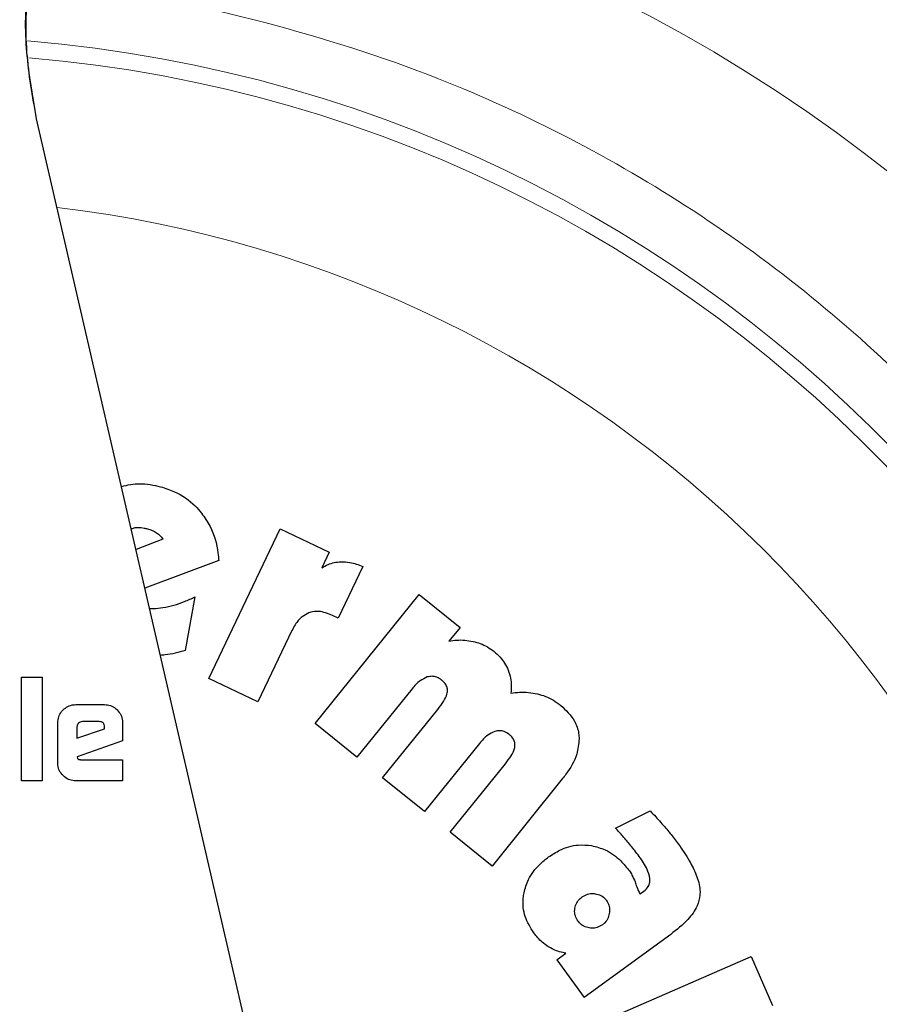
# Model space of a CAD drawing. Units: millimetres. Extents: x 0 to 210, y 0 to 297.
# Drawn here: x 168 to 170, y 200 to 202 of the extents above; entities that cross this region are included whole.
import ezdxf

# ---------------------------------------------------------------- set-up
doc = ezdxf.new("R2010")
doc.units = ezdxf.units.MM

msp = doc.modelspace()

# ---------------------------------------------------------------- linework, layer by layer
at = {"color": 7, "linetype": 'Continuous', "lineweight": 25}
for p, q in [((168.88483, 199.86949), (168.41352, 201.91094)), ((168.71226, 200.93968), (168.83603, 201.1994)), ((168.83603, 201.1994), (168.92137, 201.15873)), ((168.63237, 201.18127), (168.5861, 201.16342)), ((168.92137, 201.15873), (168.90856, 201.13185)), ((168.72967, 201.14411), (168.60155, 201.09649)), ((168.97953, 201.13405), (168.9371, 201.0444)), ((168.68828, 201.08125), (168.67152, 200.98848)), ((168.8967, 200.86171), (169.07731, 201.08566)), ((169.07731, 201.08566), (169.14834, 201.02837)), ((168.9371, 201.0444), (168.92699, 201.04922)), ((169.14834, 201.02837), (169.12896, 201.00434)), ((168.85661, 201.02283), (168.7976, 200.89901)), ((168.38751, 200.94202), (168.42344, 200.94202)), ((168.38751, 200.76202), (168.38751, 200.94202)), ((168.42344, 200.94202), (168.42344, 200.76202)), ((168.7976, 200.89901), (168.71226, 200.93968)), ((169.06497, 200.92151), (168.96943, 200.80305)), ((168.48149, 200.89424), (168.53158, 200.89424)), ((169.01388, 200.7672), (169.10976, 200.88609)), ((168.45034, 200.79318), (168.45034, 200.863)), ((168.52211, 200.86477), (168.493, 200.86477)), ((168.56273, 200.863), (168.56273, 200.83149)), ((168.96943, 200.80305), (168.8967, 200.86171)), ((168.48361, 200.85583), (168.48361, 200.83627)), ((168.48361, 200.83627), (168.53131, 200.85238)), ((168.53131, 200.85238), (168.53131, 200.85556)), ((168.56273, 200.83149), (168.48406, 200.80388)), ((169.18216, 200.827), (169.08662, 200.70854)), ((168.48406, 200.80388), (168.48459, 200.80132)), ((168.48981, 200.79875), (168.56273, 200.79875)), ((168.56273, 200.79875), (168.56273, 200.76202)), ((169.13107, 200.67269), (169.22695, 200.79158)), ((168.42344, 200.76202), (168.38751, 200.76202)), ((168.56273, 200.76202), (168.48149, 200.76202)), ((169.08662, 200.70854), (169.01388, 200.7672)), ((169.32576, 200.76524), (169.20381, 200.61403)), ((169.41795, 200.67983), (169.47824, 200.7098)), ((169.20381, 200.61403), (169.13107, 200.67269)), ((169.46033, 200.56574), (169.46469, 200.56857)), ((169.51376, 200.49547), (169.36346, 200.38625)), ((169.31607, 200.45145), (169.33199, 200.46302)), ((169.31607, 200.45145), (169.36346, 200.38625)), ((169.3898, 200.34181), (169.65334, 200.45722)), ((169.65334, 200.45722), (169.6906, 200.37213))]:
    msp.add_line(p, q, dxfattribs=at)
at = {"color": 8, "linetype": 'Continuous', "lineweight": 18}
for centre, radius, start, end in [((168.20277, 199.68702), 3.06098, 131.13871, 64.55356), ((168.20474, 199.68548), 2.71939, 269.95838, 84.27045), ((168.20277, 199.68702), 2.36701, 270.1692, 85.27989), ((168.20277, 199.68702), 2.33817, 270, 85.15822), ((168.20277, 199.68702), 2.08476, 138.56938, 83.21649)]:
    msp.add_arc(centre, radius, start, end, dxfattribs=at)
at = {"color": 7, "linetype": 'Continuous', "lineweight": 25}
for start, end in [(0, 58.78722), (130.87068, 0)]:
    msp.add_arc((168.20277, 199.68702), 3.125, start, end, dxfattribs=at)
for points, knots in [([(168.41352, 201.91094), (168.40658, 201.94972), (168.3927, 202.02728), (168.39671, 202.14598), (168.41954, 202.26211), (168.46155, 202.37295), (168.52183, 202.47495), (168.59809, 202.56566), (168.68875, 202.64194), (168.79072, 202.70234), (168.90151, 202.74411), (169.00048, 202.76453), (169.06157, 202.76731), (169.08337, 202.7683)], [0, 0, 0, 0, 0.0947389, 0.189478, 0.2842177, 0.378958, 0.4737109, 0.5684646, 0.6632118, 0.7579594, 0.8527033, 0.9474472, 1, 1, 1, 1]), ([(168.41352, 201.91094), (168.40689, 201.9491), (168.39343, 202.02652), (168.39332, 202.1169), (168.40375, 202.16625), (168.40593, 202.17657)], [0, 0, 0, 0, 0.43455892, 0.88171458, 1, 1, 1, 1]), ([(168.5608, 201.27302), (168.57136, 201.27527), (168.59397, 201.28008), (168.61659, 201.27505), (168.62864, 201.27237)], [0, 0, 0, 0, 0.4670991, 1, 1, 1, 1]), ([(168.62864, 201.27237), (168.6369, 201.26977), (168.65888, 201.26283), (168.68315, 201.24616), (168.69605, 201.231), (168.69964, 201.22678)], [0, 0, 0, 0, 0.30313442, 0.80589368, 1, 1, 1, 1]), ([(168.69964, 201.22678), (168.7049, 201.21916), (168.71924, 201.19842), (168.72743, 201.16899), (168.72926, 201.14864), (168.72967, 201.14411)], [0, 0, 0, 0, 0.31085671, 0.84665082, 1, 1, 1, 1]), ([(168.57781, 201.19933), (168.57852, 201.19964), (168.58545, 201.20261), (168.59555, 201.20187), (168.60396, 201.19997), (168.60582, 201.19955)], [0, 0, 0, 0, 0.0820876, 0.797702, 1, 1, 1, 1]), ([(168.60582, 201.19955), (168.60858, 201.19872), (168.61418, 201.19703), (168.61922, 201.19404), (168.62177, 201.19253)], [0, 0, 0, 0, 0.4936217, 1, 1, 1, 1]), ([(168.62177, 201.19253), (168.62381, 201.19102), (168.62801, 201.1879), (168.63089, 201.18352), (168.63237, 201.18127)], [0, 0, 0, 0, 0.4859582, 1, 1, 1, 1]), ([(168.90856, 201.13185), (168.91208, 201.13384), (168.91888, 201.1377), (168.93016, 201.1413), (168.93783, 201.14197), (168.94173, 201.14232)], [0, 0, 0, 0, 0.34402952, 0.66669152, 1, 1, 1, 1]), ([(168.94173, 201.14232), (168.94682, 201.14214), (168.95986, 201.14169), (168.97208, 201.13694), (168.97953, 201.13405)], [0, 0, 0, 0, 0.3901528, 1, 1, 1, 1]), ([(168.63287, 201.06265), (168.63923, 201.06391), (168.65198, 201.06645), (168.67052, 201.07288), (168.68234, 201.07845), (168.68828, 201.08125)], [0, 0, 0, 0, 0.3314068, 0.6641381, 1, 1, 1, 1]), ([(168.6097, 201.06118), (168.61197, 201.06108), (168.61972, 201.06072), (168.62742, 201.06185), (168.63287, 201.06265)], [0, 0, 0, 0, 0.2921804, 1, 1, 1, 1]), ([(168.88594, 201.05342), (168.88191, 201.0514), (168.87239, 201.04664), (168.86298, 201.03508), (168.85839, 201.02626), (168.85661, 201.02283)], [0, 0, 0, 0, 0.3099008, 0.7318949, 1, 1, 1, 1]), ([(168.92699, 201.04922), (168.91911, 201.05229), (168.90686, 201.05707), (168.89242, 201.05568), (168.887, 201.05379), (168.88594, 201.05342)], [0, 0, 0, 0, 0.5917942, 0.9202079, 1, 1, 1, 1]), ([(169.12896, 201.00434), (169.13347, 201.00508), (169.14261, 201.00658), (169.15674, 201.00661), (169.16607, 201.00489), (169.17079, 201.00402)], [0, 0, 0, 0, 0.32514826, 0.65882616, 1, 1, 1, 1]), ([(169.17079, 201.00402), (169.17503, 201.00285), (169.18365, 201.00049), (169.19605, 200.99468), (169.20348, 200.98924), (169.20724, 200.98649)], [0, 0, 0, 0, 0.3234126, 0.65753616, 1, 1, 1, 1]), ([(168.67152, 200.98848), (168.66577, 200.98682), (168.65428, 200.98349), (168.63986, 200.98056), (168.63119, 200.97998), (168.62849, 200.9798)], [0, 0, 0, 0, 0.4078931, 0.8158292, 1, 1, 1, 1]), ([(169.20724, 200.98649), (169.21081, 200.98335), (169.21766, 200.97731), (169.22608, 200.96644), (169.22987, 200.9584), (169.2318, 200.95432)], [0, 0, 0, 0, 0.34883081, 0.66951436, 1, 1, 1, 1]), ([(169.09151, 200.94223), (169.08724, 200.94029), (169.0768, 200.93554), (169.06937, 200.92672), (169.06497, 200.92151)], [0, 0, 0, 0, 0.4087655, 1, 1, 1, 1]), ([(169.11637, 200.93692), (169.11363, 200.9388), (169.10863, 200.94224), (169.09968, 200.944), (169.09425, 200.94282), (169.09151, 200.94223)], [0, 0, 0, 0, 0.3733824, 0.6842163, 1, 1, 1, 1]), ([(169.2318, 200.95432), (169.23335, 200.94969), (169.23772, 200.93669), (169.23702, 200.92291), (169.23656, 200.91405)], [0, 0, 0, 0, 0.3565899, 1, 1, 1, 1]), ([(169.12641, 200.91646), (169.12646, 200.91864), (169.12656, 200.92301), (169.12347, 200.92999), (169.11953, 200.93432), (169.11674, 200.93661), (169.11637, 200.93692)], [0, 0, 0, 0, 0.2724161, 0.5448497, 0.9379349, 1, 1, 1, 1]), ([(169.10976, 200.88609), (169.1132, 200.89061), (169.11945, 200.89883), (169.1251, 200.90931), (169.12618, 200.91519), (169.12641, 200.91646)], [0, 0, 0, 0, 0.4884656, 0.8892555, 1, 1, 1, 1]), ([(169.23656, 200.91405), (169.24156, 200.91476), (169.25167, 200.91619), (169.26726, 200.91593), (169.27754, 200.91396), (169.28273, 200.91297)], [0, 0, 0, 0, 0.3252138, 0.6592443, 1, 1, 1, 1]), ([(169.28273, 200.91297), (169.28735, 200.91167), (169.2969, 200.90898), (169.31061, 200.90227), (169.31893, 200.89612), (169.32315, 200.89301)], [0, 0, 0, 0, 0.3170114, 0.6544993, 1, 1, 1, 1]), ([(168.45945, 200.88503), (168.46207, 200.88727), (168.46732, 200.89176), (168.47545, 200.89403), (168.48018, 200.89419), (168.48149, 200.89424)], [0, 0, 0, 0, 0.4187743, 0.8390043, 1, 1, 1, 1]), ([(168.53158, 200.89424), (168.53498, 200.89394), (168.54179, 200.89334), (168.54908, 200.88917), (168.55253, 200.88593), (168.5535, 200.88501)], [0, 0, 0, 0, 0.41692114, 0.83494876, 1, 1, 1, 1]), ([(169.32315, 200.89301), (169.33204, 200.88457), (169.3465, 200.87082), (169.35406, 200.84864), (169.35471, 200.83805), (169.3549, 200.83502)], [0, 0, 0, 0, 0.5324045, 0.866108, 1, 1, 1, 1]), ([(168.45034, 200.863), (168.45064, 200.86646), (168.45124, 200.87339), (168.45543, 200.88068), (168.45861, 200.88412), (168.45945, 200.88503)], [0, 0, 0, 0, 0.4230397, 0.8473025, 1, 1, 1, 1]), ([(168.5535, 200.88501), (168.55579, 200.88229), (168.56039, 200.87683), (168.56257, 200.86867), (168.5627, 200.86407), (168.56273, 200.863)], [0, 0, 0, 0, 0.4332829, 0.8685581, 1, 1, 1, 1]), ([(168.48636, 200.86211), (168.48558, 200.86121), (168.48442, 200.85986), (168.48371, 200.85759), (168.48365, 200.85642), (168.48361, 200.85583)], [0, 0, 0, 0, 0.5031204, 0.7471793, 1, 1, 1, 1]), ([(168.493, 200.86477), (168.49176, 200.86466), (168.48928, 200.86444), (168.48733, 200.86289), (168.48636, 200.86211)], [0, 0, 0, 0, 0.5000012, 1, 1, 1, 1]), ([(168.53131, 200.85556), (168.53123, 200.85693), (168.53112, 200.85889), (168.53009, 200.86118), (168.52906, 200.86252), (168.52772, 200.86355), (168.52544, 200.86458), (168.52348, 200.86469), (168.52211, 200.86477)], [0, 0, 0, 0, 0.2731775, 0.3898789, 0.5000002, 0.6101215, 0.7268228, 1, 1, 1, 1]), ([(169.20869, 200.84772), (169.20443, 200.84578), (169.19399, 200.84103), (169.18655, 200.83221), (169.18216, 200.827)], [0, 0, 0, 0, 0.4087622, 1, 1, 1, 1]), ([(169.23355, 200.84242), (169.23082, 200.84429), (169.22581, 200.84773), (169.21687, 200.8495), (169.21143, 200.84831), (169.20869, 200.84772)], [0, 0, 0, 0, 0.3733853, 0.6842274, 1, 1, 1, 1]), ([(169.2436, 200.82195), (169.24365, 200.82413), (169.24375, 200.8285), (169.24065, 200.83548), (169.23671, 200.83981), (169.23393, 200.8421), (169.23355, 200.84242)], [0, 0, 0, 0, 0.2724076, 0.5448327, 0.9379033, 1, 1, 1, 1]), ([(169.3549, 200.83502), (169.35402, 200.82599), (169.35183, 200.80371), (169.33805, 200.78105), (169.32786, 200.76795), (169.32576, 200.76524)], [0, 0, 0, 0, 0.3509904, 0.8661381, 1, 1, 1, 1]), ([(169.22695, 200.79158), (169.23038, 200.7961), (169.23663, 200.80433), (169.24229, 200.8148), (169.24336, 200.82068), (169.2436, 200.82195)], [0, 0, 0, 0, 0.4884654, 0.8892473, 1, 1, 1, 1]), ([(168.45941, 200.7711), (168.45719, 200.77373), (168.45274, 200.77902), (168.45054, 200.78715), (168.45038, 200.79188), (168.45034, 200.79318)], [0, 0, 0, 0, 0.419451, 0.8402072, 1, 1, 1, 1]), ([(168.48459, 200.80132), (168.48467, 200.80102), (168.48485, 200.80043), (168.48553, 200.79967), (168.48677, 200.79903), (168.48827, 200.79878), (168.48939, 200.79876), (168.48981, 200.79875)], [0, 0, 0, 0, 0.1448058, 0.2902724, 0.4692129, 0.8004266, 1, 1, 1, 1]), ([(168.48149, 200.76202), (168.47799, 200.76232), (168.47098, 200.7629), (168.46366, 200.7671), (168.46026, 200.77029), (168.45941, 200.7711)], [0, 0, 0, 0, 0.4270607, 0.8559279, 1, 1, 1, 1]), ([(169.47824, 200.7098), (169.48144, 200.70642), (169.48759, 200.6999), (169.4965, 200.69004), (169.50215, 200.6835), (169.50497, 200.68023)], [0, 0, 0, 0, 0.3499109, 0.6748988, 1, 1, 1, 1]), ([(169.43784, 200.6578), (169.43552, 200.66055), (169.42914, 200.66811), (169.4223, 200.67527), (169.41795, 200.67983)], [0, 0, 0, 0, 0.3629341, 1, 1, 1, 1]), ([(169.50497, 200.68023), (169.50758, 200.67713), (169.51267, 200.67109), (169.52, 200.6619), (169.5246, 200.65571), (169.5269, 200.65261)], [0, 0, 0, 0, 0.34443131, 0.67209613, 1, 1, 1, 1]), ([(169.45891, 200.6309), (169.45644, 200.63425), (169.44967, 200.64341), (169.44244, 200.65221), (169.43784, 200.6578)], [0, 0, 0, 0, 0.3648926, 1, 1, 1, 1]), ([(169.5269, 200.65261), (169.53366, 200.64285), (169.54557, 200.62568), (169.55879, 200.59884), (169.56491, 200.57846), (169.56464, 200.56664), (169.56458, 200.5639)], [0, 0, 0, 0, 0.3627968, 0.6386581, 0.9162248, 1, 1, 1, 1]), ([(169.30188, 200.62994), (169.30831, 200.63415), (169.32382, 200.64431), (169.34992, 200.65217), (169.36859, 200.65038), (169.3764, 200.64964)], [0, 0, 0, 0, 0.2914934, 0.7037556, 1, 1, 1, 1]), ([(169.3764, 200.64964), (169.38447, 200.64755), (169.40329, 200.6427), (169.42573, 200.62619), (169.4374, 200.61157), (169.44219, 200.60558)], [0, 0, 0, 0, 0.3072517, 0.7159435, 1, 1, 1, 1]), ([(169.25926, 200.56764), (169.26146, 200.57551), (169.26662, 200.5939), (169.28284, 200.61487), (169.29662, 200.62578), (169.30188, 200.62994)], [0, 0, 0, 0, 0.31589821, 0.73893793, 1, 1, 1, 1]), ([(169.47778, 200.59268), (169.4764, 200.59799), (169.47276, 200.61195), (169.46421, 200.62365), (169.45891, 200.6309)], [0, 0, 0, 0, 0.38081554, 1, 1, 1, 1]), ([(169.44219, 200.60558), (169.44374, 200.60328), (169.44772, 200.59739), (169.45038, 200.59078), (169.452, 200.58675)], [0, 0, 0, 0, 0.3898661, 1, 1, 1, 1]), ([(169.452, 200.58675), (169.45293, 200.58392), (169.4553, 200.57676), (169.45844, 200.56989), (169.46033, 200.56574)], [0, 0, 0, 0, 0.3947364, 1, 1, 1, 1]), ([(169.46469, 200.56857), (169.46794, 200.57111), (169.47334, 200.57534), (169.4776, 200.58431), (169.47772, 200.58985), (169.47778, 200.59268)], [0, 0, 0, 0, 0.4254748, 0.7071375, 1, 1, 1, 1]), ([(169.27612, 200.49807), (169.27048, 200.50719), (169.25916, 200.52551), (169.25654, 200.55089), (169.25876, 200.56455), (169.25926, 200.56764)], [0, 0, 0, 0, 0.4341655, 0.8720326, 1, 1, 1, 1]), ([(169.36013, 200.56047), (169.3631, 200.56228), (169.36907, 200.5659), (169.37726, 200.56679), (169.38171, 200.56622), (169.38273, 200.56609)], [0, 0, 0, 0, 0.4343511, 0.8707148, 1, 1, 1, 1]), ([(169.34755, 200.54095), (169.34839, 200.5441), (169.35006, 200.55041), (169.35528, 200.5567), (169.35898, 200.55958), (169.36013, 200.56047)], [0, 0, 0, 0, 0.4079039, 0.8162212, 1, 1, 1, 1]), ([(169.38273, 200.56609), (169.38611, 200.56529), (169.39288, 200.56369), (169.39918, 200.55856), (169.40184, 200.55509), (169.40239, 200.55437)], [0, 0, 0, 0, 0.440063, 0.8832611, 1, 1, 1, 1]), ([(169.40239, 200.55437), (169.40399, 200.55168), (169.40719, 200.5463), (169.40802, 200.53825), (169.40744, 200.53353), (169.40724, 200.53189)], [0, 0, 0, 0, 0.3945457, 0.7891763, 1, 1, 1, 1]), ([(169.56458, 200.5639), (169.56328, 200.55741), (169.5601, 200.54164), (169.54185, 200.51768), (169.52412, 200.50367), (169.51376, 200.49547)], [0, 0, 0, 0, 0.2244792, 0.5464243, 1, 1, 1, 1]), ([(169.3531, 200.51855), (169.35129, 200.5215), (169.34765, 200.52742), (169.34679, 200.53557), (169.34741, 200.53997), (169.34755, 200.54095)], [0, 0, 0, 0, 0.4354003, 0.8738344, 1, 1, 1, 1]), ([(169.37254, 200.50667), (169.36931, 200.50745), (169.36282, 200.50901), (169.35655, 200.51409), (169.35382, 200.51763), (169.3531, 200.51855)], [0, 0, 0, 0, 0.423807, 0.849835, 1, 1, 1, 1]), ([(169.40724, 200.53189), (169.40643, 200.52853), (169.40479, 200.52181), (169.39965, 200.51543), (169.39612, 200.5127), (169.3953, 200.51207)], [0, 0, 0, 0, 0.4336234, 0.8694383, 1, 1, 1, 1]), ([(169.30064, 200.47475), (169.29735, 200.47704), (169.28802, 200.48354), (169.28079, 200.49236), (169.27612, 200.49807)], [0, 0, 0, 0, 0.3531078, 1, 1, 1, 1]), ([(169.3953, 200.51207), (169.39242, 200.51032), (169.38663, 200.50682), (169.37841, 200.50594), (169.37381, 200.50651), (169.37254, 200.50667)], [0, 0, 0, 0, 0.4189435, 0.8393463, 1, 1, 1, 1]), ([(169.33199, 200.46302), (169.32824, 200.46375), (169.32089, 200.46519), (169.31028, 200.46908), (169.30388, 200.47285), (169.30064, 200.47475)], [0, 0, 0, 0, 0.3395311, 0.6663099, 1, 1, 1, 1])]:
    msp.add_open_spline(points, degree=3, knots=knots, dxfattribs=at)
at = {"color": 8, "linetype": 'Continuous', "lineweight": 18}
msp.add_open_spline([(168.20277, 197.22039), (168.30304, 197.22393), (168.50668, 197.23111), (168.81195, 197.29033), (169.09114, 197.37997), (169.33937, 197.49309), (169.55634, 197.61986), (169.76081, 197.76902), (169.95001, 197.93977), (170.12077, 198.12897), (170.26992, 198.33344), (170.39672, 198.55042), (170.50972, 198.79864), (170.59994, 199.07784), (170.65699, 199.3831), (170.67551, 199.68702), (170.65699, 199.99093), (170.59994, 200.2962), (170.50972, 200.5754), (170.39673, 200.82362), (170.26993, 201.04059), (170.12078, 201.24507), (169.95002, 201.43427), (169.76082, 201.60502), (169.55635, 201.7542), (169.33937, 201.8809), (169.09118, 201.99432), (168.81184, 202.08251), (168.57182, 202.13348), (168.43416, 202.14001), (168.39975, 202.14164)], degree=3, knots=[0, 0, 0, 0, 0.03982896, 0.08089308, 0.12311261, 0.15611573, 0.18912233, 0.22282769, 0.25653661, 0.29024197, 0.32395089, 0.356954, 0.38996061, 0.43217705, 0.47324191, 0.51307322, 0.55290141, 0.59396631, 0.63618584, 0.66918896, 0.70219556, 0.73590092, 0.76960984, 0.8033152, 0.83702412, 0.87002724, 0.90303384, 0.94525028, 0.98631593, 1, 1, 1, 1], dxfattribs=at)

doc.saveas('drawing.dxf')
